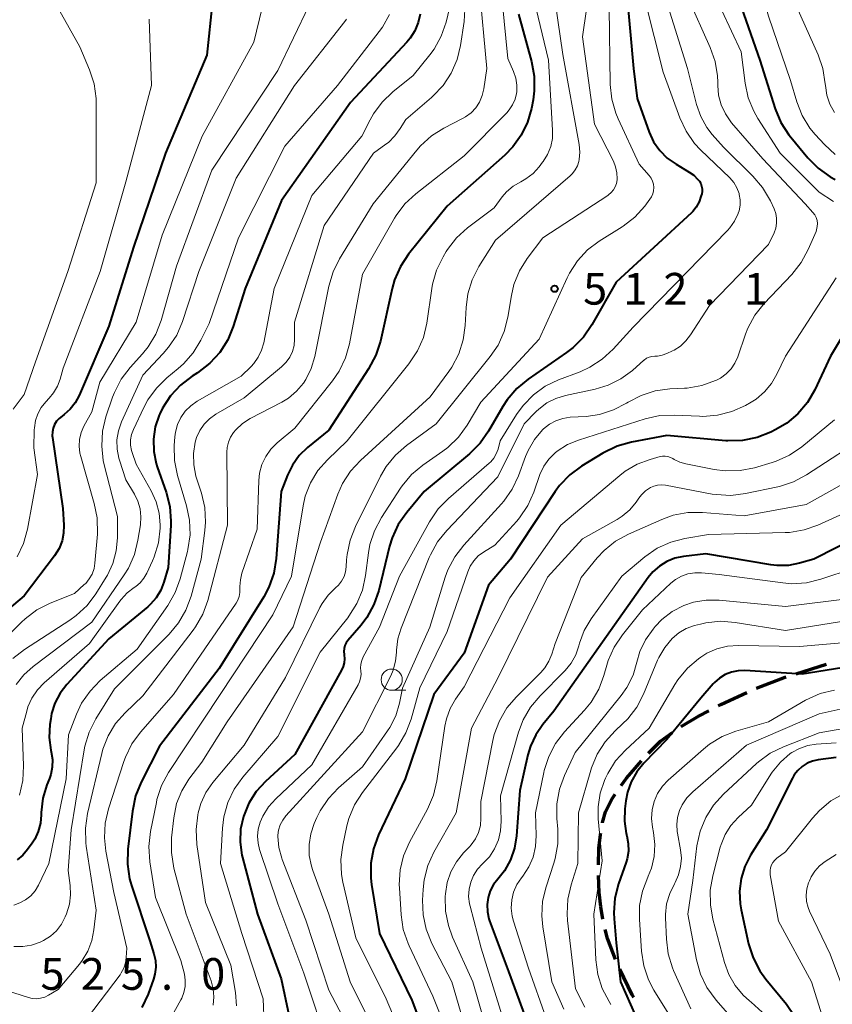
# Model space of a CAD drawing. Units: metres. Extents: x -75650 to -74000, y 22500 to 24000.
# Drawn here: x -74466 to -74369, y 23056 to 23173 of the extents above; entities that cross this region are included whole.
import ezdxf

# ---------------------------------------------------------------- set-up
doc = ezdxf.new("R2010")
doc.units = ezdxf.units.M
for name, color, linetype, lineweight in [('210300_徒歩道', 7, 'Continuous', 70), ('633100_広葉樹林', 7, 'Continuous', 13), ('710100_等高線(計曲線)', 7, 'Continuous', 40), ('710200_等高線(主曲線)', 7, 'Continuous', 13), ('731200_図化機測定による標高点', 7, 'Continuous', 40)]:
    doc.layers.add(name, color=color, linetype=linetype, lineweight=lineweight)
doc.styles.add('Style-WORKING', font='MS Gothic.ttf')

msp = doc.modelspace()

# ---------------------------------------------------------------- linework, layer by layer
at = {"layer": '210300_徒歩道', "linetype": 'Continuous', "lineweight": 70}
for p, q in [((-74373.71, 23095.45), (-74370.14, 23096.59)), ((-74396.57, 23066.41), (-74396.83, 23067.86))]:
    msp.add_line(p, q, dxfattribs=at)
at = {"layer": '210300_徒歩道', "linetype": 'Continuous', "lineweight": 70, "flags": 128}
for points in [[(-74378.41, 23093.74), (-74375.01, 23095.03), (-74374.9, 23095.06)], [(-74382.95, 23091.65), (-74382.62, 23091.82), (-74379.56, 23093.23)], [(-74387.32, 23089.22), (-74385.28, 23090.44), (-74384.06, 23091.07)], [(-74391.17, 23086.05), (-74389.75, 23087.46), (-74388.35, 23088.51)], [(-74394.4, 23082.24), (-74393.79, 23083.11), (-74392.03, 23085.15)], [(-74396.62, 23077.82), (-74396.61, 23077.87), (-74396.25, 23079.12), (-74395.53, 23080.62), (-74395.11, 23081.22)], [(-74397.1, 23072.85), (-74397.04, 23074.81), (-74396.87, 23076.42), (-74396.84, 23076.58)], [(-74396.83, 23067.86), (-74397.01, 23069.57), (-74397.09, 23071.6)], [(-74395.07, 23061.66), (-74396.04, 23064.14), (-74396.32, 23065.18)], [(-74392.92, 23057.15), (-74393.13, 23057.48), (-74394.59, 23060.5)]]:
    msp.add_lwpolyline(points, dxfattribs=at)
at = {"layer": '633100_広葉樹林', "linetype": 'Continuous', "lineweight": 13}
msp.add_line((-74421.55, 23093.49), (-74419.88, 23093.49), dxfattribs=at)
msp.add_circle((-74421.55, 23094.74), 1.25, dxfattribs=at)
at = {"layer": '710100_等高線(計曲線)', "linetype": 'Continuous', "lineweight": 40, "flags": 128}
for points, elevation in [([(-74381, 23176.6), (-74378.01, 23167.99), (-74376.2, 23162.25), (-74375.53, 23160.64), (-74374.59, 23159.17), (-74374.37, 23158.89), (-74372.35, 23156.45), (-74371.13, 23155.21)], 500), ([(-74393.77, 23176.23), (-74392.97, 23167), (-74392.53, 23163.47), (-74391.1, 23159.49), (-74390.58, 23158.35)], 510), ([(-74442.76, 23174.97), (-74443.43, 23168.57), (-74448.32, 23157), (-74452.1, 23145.9), (-74455, 23136.54), (-74458.52, 23128.34), (-74458.98, 23127.49), (-74459.58, 23126.73), (-74460.3, 23126.08), (-74460.53, 23125.92), (-74460.89, 23125.63), (-74461.19, 23125.29), (-74461.42, 23124.9), (-74461.59, 23124.47), (-74461.68, 23124.03), (-74461.69, 23123.57), (-74461.67, 23123.37), (-74460.46, 23115), (-74460.33, 23113), (-74460.35, 23112.06), (-74460.54, 23111.15), (-74460.87, 23110.27), (-74461.41, 23109.4), (-74465, 23104.67), (-74467.55, 23102.51)], 540), ([(-74406.57, 23173.43), (-74405.02, 23167.82), (-74404.71, 23166.11), (-74404.7, 23164.36), (-74404.84, 23163.31), (-74405.03, 23162.3), (-74405.49, 23160.65), (-74406.23, 23159.11), (-74407.23, 23157.73), (-74408.16, 23156.78), (-74415, 23150.73), (-74419.55, 23145.06), (-74420.52, 23143.61), (-74421.22, 23142.02), (-74421.51, 23140.98), (-74422.89, 23134.77), (-74423.42, 23133.11), (-74424.28, 23131.48), (-74429, 23124.26), (-74431.51, 23122.2)], 520), ([(-74418.2, 23173.45), (-74418.42, 23172.44), (-74418.81, 23171.48)], 530), ([(-74418.81, 23171.48), (-74419.35, 23170.61), (-74419.76, 23170.12), (-74426.43, 23163), (-74434.6, 23151.4), (-74438.9, 23141), (-74440.29, 23136.52), (-74440.95, 23134.91), (-74441.88, 23133.44), (-74443.05, 23132.15), (-74444.51, 23131.03), (-74445.13, 23130.64), (-74446.52, 23129.58), (-74447.71, 23128.3), (-74448.65, 23126.84), (-74448.96, 23126.19), (-74449.05, 23126), (-74449.51, 23124.63), (-74449.73, 23123.19), (-74449.69, 23121.74), (-74449.41, 23120.32), (-74449.28, 23119.91), (-74448.23, 23116.91), (-74447.8, 23115.22), (-74447.67, 23113.48), (-74447.68, 23112.98), (-74448, 23108), (-74448.5, 23106.26), (-74448.86, 23105.31), (-74449.39, 23104.43), (-74450.06, 23103.66), (-74450.4, 23103.36), (-74455, 23099.57), (-74459.98, 23094.16), (-74460.77, 23093.13), (-74461.38, 23091.98), (-74461.77, 23090.74), (-74461.88, 23090.12), (-74461.97, 23089.44), (-74462.05, 23087.92), (-74461.86, 23086.41), (-74461.81, 23086.19), (-74461.67, 23085.3), (-74461.69, 23084.39), (-74461.87, 23083.51), (-74462.03, 23083.05), (-74462.32, 23082.32), (-74462.8, 23080.72), (-74463, 23079.05), (-74463, 23078.76), (-74463.09, 23077.76), (-74463.35, 23076.79), (-74463.77, 23075.87), (-74464.07, 23075.41), (-74464.61, 23074.65), (-74465.18, 23073.98), (-74465.86, 23073.42)], 530), ([(-74390.58, 23158.35), (-74389.86, 23157.31), (-74388.98, 23156.42), (-74387.93, 23155.68), (-74386.36, 23154.77), (-74385.83, 23154.4), (-74385.37, 23153.94), (-74385.17, 23153.68), (-74385.01, 23153.4), (-74384.9, 23153.11), (-74384.85, 23152.79), (-74384.85, 23152.48), (-74384.89, 23152.2), (-74384.98, 23151.87), (-74385.2, 23151.23), (-74385.53, 23150.63), (-74385.96, 23150.1), (-74386.11, 23149.95), (-74395, 23141.73), (-74397.87, 23136.69), (-74398.86, 23135.26), (-74400.09, 23134.02), (-74400.88, 23133.41), (-74405.42, 23130.27), (-74406.77, 23129.16), (-74407.9, 23127.84), (-74408.4, 23127.06), (-74410.11, 23124.11), (-74411.11, 23122.69), (-74412.37, 23121.44), (-74417.71, 23117), (-74419.78, 23114.52), (-74420.77, 23113.09), (-74421.5, 23111.51), (-74421.8, 23110.51), (-74423.09, 23105.29), (-74423.65, 23103.64), (-74424.49, 23102.11), (-74425.18, 23101.2), (-74426.73, 23099.38), (-74426.93, 23099.09), (-74427.09, 23098.77), (-74427.18, 23098.43), (-74427.21, 23098.07), (-74427.19, 23097.72), (-74427.18, 23097.68), (-74427.13, 23097.21), (-74427.17, 23096.74), (-74427.29, 23096.28), (-74427.47, 23095.87), (-74433, 23085.88), (-74436.47, 23082.71), (-74437.57, 23081.51), (-74438.44, 23080.14), (-74439.09, 23078.58), (-74439.42, 23077.07), (-74439.47, 23075.52), (-74439.26, 23073.99), (-74439.2, 23073.71), (-74437.44, 23067), (-74434.63, 23059.37), (-74433.71, 23055.12)], 510), ([(-74371.13, 23155.21), (-74369.71, 23154.2), (-74369.1, 23153.87)], 500), ([(-74364.67, 23141.33), (-74369.67, 23133), (-74371.53, 23129.02), (-74372.39, 23127.52), (-74373.51, 23126.19), (-74374.84, 23125.07), (-74376.12, 23124.31), (-74376.73, 23124.01), (-74378.35, 23123.37), (-74380.06, 23123.03), (-74381.8, 23122.98), (-74382.05, 23123), (-74389, 23123.61), (-74393.19, 23122.83), (-74394.87, 23122.36), (-74396.57, 23121.54), (-74399.1, 23119.99), (-74400.5, 23118.96), (-74401.71, 23117.7), (-74402.23, 23116.98), (-74407.52, 23109), (-74410.1, 23105.9), (-74413, 23097.89), (-74416.58, 23093), (-74419.97, 23083), (-74423.1, 23076.38), (-74423.71, 23074.74), (-74424.02, 23073.03), (-74424.03, 23071.28), (-74423.93, 23070.51), (-74423, 23064.72), (-74419.17, 23056.83), (-74417.08, 23051.3)], 500), ([(-74431.51, 23122.2), (-74432.49, 23121.24), (-74433.29, 23120.12), (-74433.87, 23118.94), (-74434.62, 23117), (-74435.21, 23109.06), (-74435.49, 23107.34), (-74436.07, 23105.69), (-74436.69, 23104.52), (-74441.95, 23096.05), (-74449, 23086.89), (-74451.19, 23082.61), (-74451.84, 23080.99), (-74452.22, 23079.21), (-74452.75, 23074.68), (-74452.8, 23072.93), (-74452.54, 23071.21), (-74452.31, 23070.4), (-74450.16, 23063.84), (-74449.67, 23062.33), (-74449.49, 23061.54), (-74449.45, 23060.73), (-74449.55, 23059.92), (-74449.73, 23059.32), (-74450.36, 23057.56), (-74451.1, 23055.98)], 520), ([(-74361, 23114.39), (-74371.63, 23109), (-74373.31, 23108.52), (-74374.64, 23108.26), (-74375.99, 23108.24), (-74376.73, 23108.32), (-74384.39, 23109.61), (-74387.04, 23109.3), (-74388.05, 23109.1), (-74389.02, 23108.72), (-74389.9, 23108.17), (-74390.68, 23107.49), (-74391.22, 23106.83), (-74396.16, 23099.84), (-74402.36, 23091), (-74403.68, 23089.43), (-74404.52, 23088.22), (-74405.14, 23086.89), (-74405.44, 23085.85), (-74406.38, 23081.62), (-74406.78, 23076.27), (-74407.02, 23074.82), (-74407.5, 23073.43), (-74408.22, 23072.14), (-74409, 23071.17), (-74409.51, 23070.51), (-74409.9, 23069.76), (-74410.15, 23068.97), (-74410.27, 23068.14), (-74410.23, 23067.3), (-74410.06, 23066.48), (-74409.97, 23066.24), (-74407.75, 23060.25), (-74405.04, 23052.96)], 490), ([(-74365.35, 23096.62), (-74373, 23095.4), (-74379.8, 23095.82), (-74380.59, 23095.8), (-74381.37, 23095.64), (-74382.11, 23095.34), (-74382.79, 23094.93), (-74383.39, 23094.4), (-74383.52, 23094.25), (-74385, 23092.55), (-74389, 23087.65), (-74391.74, 23084.86), (-74392.58, 23083.83)], 480), ([(-74369, 23085.53), (-74371.1, 23085.26), (-74371.78, 23085.12), (-74372.42, 23084.86), (-74373, 23084.49), (-74373.52, 23084.02), (-74373.94, 23083.48), (-74374.15, 23083.11), (-74377.23, 23077), (-74379.11, 23074), (-74379.8, 23072.66), (-74380.24, 23071.23), (-74380.43, 23069.74), (-74380.36, 23068.24), (-74380.23, 23067.54), (-74379.34, 23063.52), (-74378.81, 23061.86), (-74378.01, 23060.31), (-74377.29, 23059.33), (-74374.85, 23056.36), (-74373.86, 23054.93)], 470), ([(-74392.58, 23083.83), (-74393.23, 23082.68), (-74393.67, 23081.44), (-74393.86, 23080.42), (-74393.98, 23079.45), (-74394.02, 23078), (-74393.81, 23076.56), (-74393.73, 23076.27), (-74393.57, 23075.37), (-74393.56, 23074.46), (-74393.71, 23073.56), (-74393.83, 23073.16), (-74394.73, 23070.59), (-74395.15, 23068.9), (-74395.28, 23067.16), (-74395.24, 23066.45), (-74395, 23063.63), (-74394.5, 23059), (-74392.74, 23055), (-74386.13, 23047.87), (-74382.01, 23041), (-74377.75, 23036.25), (-74371, 23031.5), (-74369.02, 23029.72)], 480)]:
    msp.add_lwpolyline(points, dxfattribs=dict(at, elevation=elevation))
at = {"layer": '710200_等高線(主曲線)', "linetype": 'Continuous', "lineweight": 13, "flags": 128}
for points, elevation in [([(-74374.67, 23198.42), (-74374.34, 23195), (-74375.79, 23188.21), (-74376.01, 23183.72), (-74375.94, 23181.98), (-74375.54, 23180.16), (-74373.67, 23174.33), (-74371.13, 23168.64), (-74370.56, 23167), (-74370.28, 23165.2), (-74370.27, 23165), (-74370.1, 23163.87), (-74369.73, 23162.79), (-74369.19, 23161.79)], 496), ([(-74379, 23180.29), (-74377, 23173.2), (-74374.41, 23165.59), (-74373.65, 23163.07), (-74373.01, 23161.45), (-74372.09, 23159.97), (-74371.47, 23159.22), (-74370.38, 23158.02), (-74369.1, 23156.84)], 498), ([(-74402.8, 23179), (-74401.33, 23168.67)], 516), ([(-74436.2, 23177), (-74437.86, 23170.14), (-74443.97, 23159), (-74448.71, 23147.29), (-74451.79, 23137), (-74456.08, 23129.92), (-74457, 23126.41), (-74457.94, 23124.71), (-74458.27, 23123.96), (-74458.47, 23123.16), (-74458.52, 23122.35), (-74458.43, 23121.54), (-74458.33, 23121.13), (-74456.72, 23115.58), (-74456.38, 23113.87), (-74456.35, 23111.95), (-74456.64, 23108.53), (-74456.75, 23107.87), (-74456.98, 23107.23), (-74457.31, 23106.65), (-74457.74, 23106.13), (-74457.91, 23105.98), (-74459.05, 23104.95), (-74461.96, 23103.77), (-74463.51, 23102.98), (-74464.9, 23101.93), (-74465.32, 23101.53), (-74467.82, 23099)], 538), ([(-74462.57, 23177), (-74458.42, 23169.58), (-74457.28, 23166.85), (-74456.75, 23165.19), (-74456.52, 23163.46), (-74456.51, 23163), (-74456.52, 23153.48), (-74459.84, 23143), (-74463.68, 23132.32), (-74465, 23128.46), (-74466.32, 23126.73)], 544), ([(-74411.19, 23176.81), (-74410.31, 23167), (-74410.65, 23164.6), (-74410.84, 23163.8), (-74411.16, 23163.05), (-74411.61, 23162.37), (-74412.17, 23161.77), (-74412.83, 23161.28), (-74413.16, 23161.09), (-74415.37, 23159.96), (-74416.85, 23159.04)], 524), ([(-74386.55, 23175.45), (-74383.88, 23169.5), (-74383.3, 23167.85), (-74383.03, 23166.13), (-74383, 23165.4)], 504), ([(-74383.66, 23176.34), (-74380.22, 23169), (-74379.75, 23165.27), (-74379.39, 23163.56), (-74378.73, 23161.95), (-74378.24, 23161.08), (-74375.61, 23157), (-74371, 23152.38), (-74369.3, 23151.3)], 502), ([(-74431.32, 23174.49), (-74435, 23166.79), (-74442.82, 23155), (-74447, 23143.63), (-74448.83, 23137.23), (-74449.46, 23135.6), (-74450.36, 23134.11), (-74451.03, 23133.28), (-74452.49, 23131.65), (-74453.55, 23130.26), (-74454.34, 23128.71), (-74454.55, 23128.14), (-74455.34, 23125.81), (-74455.74, 23124.11), (-74455.85, 23122.37), (-74455.66, 23120.64), (-74455.54, 23120.13), (-74453.97, 23114.03), (-74453.98, 23111.51), (-74454.12, 23109.98), (-74454.52, 23108.49), (-74455.18, 23107.09), (-74455.31, 23106.87), (-74456.54, 23104.9), (-74457.58, 23103.51), (-74458.85, 23102.31), (-74459.6, 23101.79), (-74464.98, 23098.3), (-74466.36, 23097.23)], 536), ([(-74404.75, 23175.25), (-74403, 23167.98), (-74402.52, 23159.73), (-74402.55, 23158.74), (-74402.74, 23157.78), (-74403.11, 23156.86), (-74403.63, 23156.02), (-74403.7, 23155.93), (-74404.12, 23155.39), (-74404.84, 23154.61), (-74405.69, 23153.96), (-74406.3, 23153.62), (-74407.19, 23153.1), (-74407.98, 23152.42), (-74408.47, 23151.85), (-74409.45, 23150.55), (-74412.59, 23148.16), (-74413.88, 23146.98), (-74414.95, 23145.61), (-74415.1, 23145.37), (-74415.48, 23144.73), (-74416.25, 23143.17), (-74416.73, 23141.49), (-74416.81, 23141), (-74417.41, 23136.9), (-74417.81, 23135.21), (-74418.49, 23133.61), (-74419.51, 23132.07), (-74426.8, 23123), (-74429.15, 23120.75), (-74430.27, 23119.47), (-74431.15, 23118.02), (-74431.77, 23116.43), (-74432.03, 23115.3), (-74433.4, 23107), (-74435.6, 23102.4), (-74441.84, 23093), (-74447.93, 23083.76), (-74448.76, 23082.23), (-74449.31, 23080.58), (-74449.38, 23080.23), (-74450.08, 23076.77), (-74450.27, 23075.03), (-74450.15, 23073.22), (-74449.48, 23069), (-74446.47, 23061.53), (-74446.07, 23059.93), (-74445.96, 23059.2), (-74445.97, 23058.47), (-74446.12, 23057.74), (-74446.38, 23057.06), (-74446.48, 23056.88), (-74449.72, 23051)], 518), ([(-74414.72, 23174.14), (-74415.13, 23172.49), (-74415.69, 23170.84), (-74416.53, 23169.31), (-74417.04, 23168.62), (-74419, 23166.18), (-74421.42, 23164.24), (-74422.68, 23163.04), (-74423.7, 23161.64), (-74424.09, 23160.94), (-74425.07, 23159), (-74431, 23152.01), (-74435.47, 23141), (-74436.69, 23134.57), (-74436.94, 23133.69), (-74437.34, 23132.86), (-74437.87, 23132.12), (-74438.18, 23131.79), (-74439.36, 23130.64), (-74444.55, 23127.67), (-74445.3, 23127.14), (-74445.96, 23126.49), (-74446.48, 23125.74), (-74446.88, 23124.91), (-74447.12, 23124.02), (-74447.19, 23123.44), (-74447.26, 23122.42), (-74447.22, 23120.67), (-74446.87, 23118.9), (-74445.8, 23115.31), (-74445.45, 23113.61)], 528), ([(-74391.56, 23175), (-74389.43, 23166.57), (-74387.48, 23161.17), (-74386.74, 23159.59), (-74385.74, 23158.16), (-74385.03, 23157.4), (-74381.58, 23154.07), (-74381.11, 23153.52), (-74380.74, 23152.91), (-74380.48, 23152.24), (-74380.45, 23152.13), (-74380.35, 23151.49), (-74380.35, 23150.84), (-74380.47, 23150.2), (-74380.57, 23149.91), (-74380.58, 23149.87), (-74381, 23148.97), (-74381.58, 23148.17), (-74381.84, 23147.87), (-74393, 23136.44), (-74395.38, 23133.81), (-74396.65, 23132.63), (-74398.12, 23131.68), (-74399.26, 23131.16), (-74401.82, 23130.2), (-74403.39, 23129.45), (-74404.8, 23128.43), (-74406.02, 23127.18), (-74406.79, 23126.11), (-74408.71, 23123), (-74408.98, 23122), (-74409.18, 23121.45), (-74409.47, 23120.95), (-74409.84, 23120.5), (-74410.03, 23120.33), (-74414.85, 23116.18), (-74416.07, 23114.93), (-74417.1, 23113.41), (-74420.62, 23107), (-74423, 23100.94), (-74424.91, 23097.45), (-74425.09, 23097.02), (-74425.2, 23096.57), (-74425.23, 23096.1), (-74425.21, 23095.79), (-74425.18, 23095.35), (-74425.24, 23094.9), (-74425.37, 23094.48), (-74425.52, 23094.15), (-74431, 23084.67), (-74435.25, 23080.67), (-74436.11, 23079.71), (-74436.79, 23078.61)], 508), ([(-74408.48, 23175), (-74407.8, 23168.2), (-74407.13, 23166.64), (-74406.87, 23165.87), (-74406.75, 23165.06), (-74406.77, 23164.25), (-74406.8, 23164.07), (-74406.97, 23163.37), (-74407.26, 23162.71), (-74407.66, 23162.11), (-74407.95, 23161.78), (-74413, 23156.67), (-74418.71, 23152.21), (-74419.98, 23151.02), (-74421.03, 23149.62), (-74421.22, 23149.3), (-74425, 23142.71), (-74426.54, 23134.47), (-74427.01, 23132.79), (-74427.76, 23131.22), (-74428.55, 23130.07), (-74433, 23124.5), (-74435.09, 23122.75)], 522), ([(-74395.83, 23174.17), (-74395.7, 23165.13), (-74395.53, 23163.39), (-74395.05, 23161.72), (-74394.78, 23161.07), (-74392.3, 23155.7), (-74391.11, 23154.35), (-74390.88, 23154.04), (-74390.71, 23153.7), (-74390.6, 23153.33), (-74390.56, 23152.94), (-74390.59, 23152.56), (-74390.68, 23152.18), (-74390.83, 23151.83), (-74391.01, 23151.56), (-74391.62, 23150.74)], 512), ([(-74389.05, 23174.95), (-74386.56, 23167), (-74385.49, 23162.74), (-74385.01, 23161.34), (-74384.3, 23160.05), (-74383.66, 23159.22), (-74382.31, 23157.69), (-74378.83, 23154.27), (-74377.69, 23152.95), (-74376.76, 23151.35), (-74376.33, 23150.42), (-74376.13, 23149.87), (-74376.03, 23149.3), (-74376.03, 23148.72), (-74376.13, 23148.15), (-74376.33, 23147.59), (-74377, 23146.18)], 506), ([(-74398.52, 23174.01), (-74399, 23170.76), (-74397.58, 23160.42), (-74395.34, 23156.05), (-74395.07, 23155.39), (-74394.92, 23154.69), (-74394.89, 23153.97), (-74394.9, 23153.83), (-74394.97, 23153.41), (-74395.11, 23153.02), (-74395.32, 23152.65), (-74395.59, 23152.33), (-74395.92, 23152.06), (-74395.99, 23152.01), (-74403.68, 23147), (-74405.52, 23144.56), (-74406.44, 23143.08), (-74407.09, 23141.47), (-74407.4, 23140.16), (-74407.82, 23137.59), (-74408.26, 23135.9), (-74408.97, 23134.31), (-74409.89, 23132.95), (-74416.28, 23125), (-74419.81, 23122.44), (-74421.12, 23121.3), (-74422.22, 23119.94), (-74422.88, 23118.8), (-74425.84, 23112.87), (-74426.48, 23111.24), (-74426.83, 23109.53), (-74426.88, 23108.92), (-74426.92, 23108.1), (-74427, 23107.5), (-74427.19, 23106.93), (-74427.47, 23106.4), (-74427.84, 23105.92), (-74428.19, 23105.6), (-74429.07, 23104.74), (-74429.79, 23103.73), (-74430.05, 23103.26), (-74434.13, 23095), (-74439, 23087), (-74442.7, 23082.57), (-74443.52, 23081.4), (-74444.12, 23080.11), (-74444.43, 23079), (-74444.49, 23078.74), (-74444.69, 23077.01), (-74444.59, 23075.24), (-74443.59, 23068.41), (-74440.57, 23061), (-74440.04, 23057.75), (-74439.92, 23056.16)], 514), ([(-74412.9, 23174), (-74413, 23172.55), (-74413.42, 23169.75), (-74413.82, 23168.06), (-74414.51, 23166.46), (-74415.47, 23165), (-74416.67, 23163.74), (-74416.83, 23163.6), (-74419.88, 23161), (-74420.54, 23159.91), (-74421.17, 23159.03), (-74421.94, 23158.28), (-74422.23, 23158.06), (-74423.7, 23157), (-74429.54, 23148.46), (-74433.04, 23137), (-74433.04, 23135), (-74433.1, 23134.26), (-74433.29, 23133.55), (-74433.6, 23132.88), (-74434.02, 23132.27), (-74434.57, 23131.72), (-74439, 23128.06), (-74442.35, 23126.12), (-74443.09, 23125.59), (-74443.73, 23124.95), (-74444.25, 23124.21)], 526), ([(-74421.81, 23173.39), (-74422.64, 23171.89), (-74423.02, 23171.37)], 532), ([(-74426.9, 23172.84), (-74427.1, 23172.58), (-74433.06, 23165), (-74439.96, 23154.04), (-74444.35, 23143), (-74446.29, 23137.09), (-74446.98, 23135.49), (-74447.93, 23134.04), (-74448.56, 23133.31), (-74451, 23130.76), (-74453.5, 23125.22), (-74453.86, 23124.18), (-74454.04, 23123.09), (-74454.02, 23121.99), (-74453.82, 23120.92), (-74453.75, 23120.69), (-74453, 23118.38), (-74451.98, 23116.69), (-74451.57, 23115.84), (-74451.31, 23114.93), (-74451.21, 23114), (-74451.27, 23113.05), (-74451.56, 23111.22), (-74451.98, 23109.53), (-74452.69, 23107.94), (-74453.18, 23107.14), (-74457, 23101.54), (-74463.97, 23096.31), (-74465.06, 23095.33), (-74465.97, 23094.18)], 534), ([(-74450.22, 23172.86), (-74449.95, 23165), (-74453, 23153.61), (-74456.04, 23143), (-74460.41, 23131.59), (-74460.77, 23130.29), (-74461.09, 23129.43), (-74461.55, 23128.64), (-74462.05, 23128.03), (-74462.46, 23127.6), (-74462.99, 23126.93), (-74463.41, 23126.18), (-74463.68, 23125.37), (-74463.81, 23124.52), (-74463.82, 23124.27), (-74463.86, 23122.14), (-74463.42, 23119), (-74464.63, 23112.53), (-74465.09, 23110.85), (-74465.85, 23109.27)], 542), ([(-74423.02, 23171.37), (-74427.97, 23165), (-74434.19, 23157.81), (-74439.66, 23147), (-74443.15, 23136.85), (-74444.13, 23134.87), (-74445.03, 23133.38), (-74446.18, 23132.07), (-74446.79, 23131.53), (-74448.13, 23130.44), (-74449.38, 23129.23), (-74450.41, 23127.82), (-74450.88, 23126.93), (-74452.1, 23124.33), (-74452.32, 23123.73), (-74452.44, 23123.1), (-74452.44, 23122.46), (-74452.33, 23121.83), (-74452.26, 23121.6), (-74451.79, 23120.21), (-74450, 23117.06), (-74449.41, 23115.79), (-74449.05, 23114.44), (-74448.94, 23113.05), (-74448.94, 23112.88), (-74448.95, 23112.67), (-74449.14, 23110.94), (-74449.64, 23109.27), (-74449.84, 23108.78), (-74450.51, 23107.32), (-74450.85, 23106.73), (-74451.28, 23106.2), (-74451.8, 23105.76), (-74452, 23105.63), (-74452.83, 23105), (-74453.54, 23104.24), (-74453.69, 23104.04), (-74457.29, 23099), (-74462.65, 23094.35), (-74463.45, 23093.52), (-74464.1, 23092.57), (-74464.57, 23091.51), (-74464.72, 23091), (-74465.24, 23089), (-74465.08, 23084.54), (-74465.17, 23082.8), (-74465.56, 23081.1)], 532), ([(-74401.33, 23168.67), (-74399.4, 23158.01), (-74399.31, 23157.12), (-74399.39, 23156.24), (-74399.43, 23156), (-74399.59, 23155.49), (-74399.84, 23155.01), (-74400.17, 23154.59), (-74400.43, 23154.33), (-74409.28, 23146.72), (-74411.24, 23143.59), (-74412.03, 23142.04), (-74412.54, 23140.37), (-74412.75, 23138.76), (-74412.86, 23136.64), (-74413.09, 23134.92), (-74413.62, 23133.26), (-74414.43, 23131.71), (-74414.79, 23131.2), (-74417, 23128.19), (-74425.26, 23120.67), (-74426.44, 23119.39), (-74427.38, 23117.92), (-74427.93, 23116.67), (-74429.97, 23111), (-74433.22, 23101), (-74441, 23089.75), (-74444.02, 23085), (-74445.55, 23082.97), (-74446.39, 23081.6), (-74446.99, 23080.11), (-74447.33, 23078.4), (-74447.58, 23076.05), (-74447.61, 23074.3), (-74447.31, 23072.46), (-74445.87, 23067), (-74442.92, 23059.11), (-74442.67, 23058.18), (-74442.57, 23057.23), (-74442.65, 23056.27)], 516), ([(-74383, 23165.4), (-74383, 23165.02), (-74382.9, 23163.85), (-74382.59, 23162.71), (-74382.09, 23161.64), (-74381.35, 23160.59), (-74377.66, 23156.34), (-74372.67, 23151), (-74371.76, 23150), (-74371.53, 23149.71), (-74371.36, 23149.39), (-74371.25, 23149.04), (-74371.21, 23148.67), (-74371.22, 23148.31), (-74371.3, 23147.95), (-74371.37, 23147.75), (-74372.29, 23145.61), (-74373.12, 23144.07), (-74374.23, 23142.66), (-74377.51, 23139.21), (-74378.59, 23137.84), (-74379.42, 23136.31), (-74379.71, 23135.58), (-74380.62, 23132.93), (-74380.96, 23132.17), (-74381.42, 23131.49), (-74381.99, 23130.89), (-74382.67, 23130.4), (-74383.14, 23130.15), (-74383.25, 23130.1), (-74384.89, 23129.52), (-74386.61, 23129.23), (-74386.92, 23129.21), (-74388.67, 23129.13), (-74390.4, 23128.89), (-74392.06, 23128.36), (-74393.58, 23127.56), (-74393.77, 23127.44), (-74395.31, 23126.63), (-74396.97, 23126.11), (-74398.56, 23125.88), (-74400.43, 23125.77), (-74401.3, 23125.64), (-74402.13, 23125.36), (-74402.91, 23124.94), (-74403.6, 23124.4), (-74403.7, 23124.3), (-74404.68, 23123.14), (-74405.43, 23121.83), (-74405.72, 23121.14), (-74406.55, 23118.85), (-74407.29, 23117.28), (-74408.3, 23115.85), (-74408.56, 23115.54), (-74413.04, 23110.65), (-74414.1, 23109.26), (-74414.9, 23107.72), (-74415.21, 23106.87), (-74417.04, 23100.96), (-74420.27, 23093.73), (-74420.63, 23091.95), (-74421.07, 23090.48), (-74421.77, 23089.1), (-74422.04, 23088.68), (-74425, 23084.44)], 504), ([(-74416.85, 23159.04), (-74418.14, 23157.87), (-74418.58, 23157.36), (-74423.74, 23151), (-74427.71, 23144.52), (-74428.49, 23142.96), (-74428.99, 23141.26), (-74430.66, 23132.95), (-74431.07, 23131.55), (-74431.71, 23130.25), (-74432, 23129.81), (-74432.8, 23128.85), (-74433.76, 23128.04), (-74434.54, 23127.57), (-74438.27, 23125.61), (-74439.18, 23125.03), (-74439.97, 23124.3), (-74440.25, 23123.97), (-74440.6, 23123.43), (-74440.86, 23122.83), (-74441.01, 23122.2), (-74441.05, 23121.63), (-74440.96, 23113), (-74443.3, 23104.12), (-74443.89, 23102.48), (-74444.76, 23100.97), (-74445.04, 23100.59), (-74451, 23092.82), (-74453.08, 23090.82), (-74454.21, 23089.54), (-74455.09, 23088.09), (-74455.71, 23086.51), (-74455.84, 23086.02), (-74457.53, 23078.9), (-74457.78, 23077.17), (-74457.73, 23075.43), (-74457.69, 23075.07), (-74456.52, 23067.48), (-74456.76, 23065.17), (-74457.01, 23063.88), (-74457.48, 23062.65), (-74458.16, 23061.52), (-74458.49, 23061.09), (-74461, 23058.1), (-74462.13, 23057.43), (-74462.58, 23057.2), (-74463.07, 23057.06), (-74463.57, 23057.01), (-74464.07, 23057.05), (-74464.51, 23057.15), (-74469, 23058.59)], 524), ([(-74391.62, 23150.74), (-74392.79, 23149.45), (-74394.16, 23148.37), (-74394.31, 23148.28), (-74397, 23146.6), (-74398.39, 23145.55), (-74399.58, 23144.27), (-74400.53, 23142.81), (-74400.8, 23142.26), (-74404.1, 23135), (-74411, 23127.57), (-74412.64, 23124.83), (-74413.66, 23123.42), (-74414.91, 23122.21), (-74415.49, 23121.78), (-74417.86, 23120.12), (-74419.2, 23119), (-74420.32, 23117.66), (-74420.52, 23117.37), (-74422.77, 23113.9), (-74423.59, 23112.36), (-74424.12, 23110.71), (-74424.3, 23109.73), (-74424.64, 23107.04), (-74425.01, 23105.34), (-74425.68, 23103.73), (-74426.61, 23102.25), (-74426.75, 23102.07), (-74430.02, 23097.98), (-74435, 23088.01), (-74439.15, 23083.2), (-74440.17, 23081.79), (-74440.93, 23080.22), (-74441.4, 23078.54), (-74441.57, 23077.18), (-74441.78, 23073), (-74439.27, 23064.73), (-74436.74, 23057), (-74436.62, 23054)], 512), ([(-74377, 23146.18), (-74383.96, 23139), (-74386.2, 23135.5), (-74386.75, 23134.8), (-74387.41, 23134.19), (-74388.16, 23133.72), (-74388.34, 23133.63), (-74389, 23133.32), (-74389.55, 23133.12), (-74390.13, 23133.01), (-74390.42, 23133), (-74390.77, 23132.97), (-74391.1, 23132.88), (-74391.41, 23132.74), (-74391.69, 23132.54), (-74391.73, 23132.51), (-74393.08, 23131.31), (-74394.44, 23130.3), (-74395.96, 23129.55), (-74397.5, 23129.09), (-74400.98, 23128.35), (-74402.13, 23128), (-74403.21, 23127.46), (-74404.17, 23126.73), (-74404.45, 23126.46), (-74405.9, 23125), (-74409, 23118.72), (-74415.05, 23112.4), (-74416.14, 23111.04), (-74416.98, 23109.52), (-74417.11, 23109.2), (-74420.45, 23100.84), (-74420.84, 23099.56), (-74421, 23098.23), (-74421, 23097.99), (-74421.09, 23096.92), (-74421.37, 23095.87), (-74421.66, 23095.21), (-74425, 23088.57), (-74434.06, 23078.63), (-74434.44, 23078.13), (-74434.73, 23077.57), (-74434.92, 23076.96), (-74435, 23076.34), (-74435, 23076.19), (-74434.89, 23074.9), (-74434.55, 23073.65), (-74434.49, 23073.49), (-74431.69, 23066.31), (-74429, 23058.01), (-74426.12, 23052.56)], 506), ([(-74369, 23142.26), (-74375, 23133), (-74376, 23130.86), (-74376.65, 23129.75)], 502), ([(-74376.65, 23129.75), (-74377.48, 23128.76), (-74378.46, 23127.93), (-74379.05, 23127.56), (-74379.73, 23127.18), (-74381.32, 23126.45), (-74383.01, 23126.02), (-74384.74, 23125.88), (-74385.14, 23125.89), (-74388.1, 23126.03), (-74389.84, 23125.96), (-74391.59, 23125.57), (-74399.46, 23123.08), (-74400.77, 23122.54), (-74401.98, 23121.77), (-74402.24, 23121.56), (-74402.97, 23120.83), (-74403.56, 23119.99), (-74404.02, 23118.99), (-74404.75, 23116.9), (-74405.47, 23115.32), (-74406.45, 23113.88), (-74406.77, 23113.5), (-74409.36, 23110.64), (-74410.7, 23109.82), (-74411.31, 23109.37), (-74411.84, 23108.81), (-74412.26, 23108.18), (-74412.56, 23107.51), (-74415, 23100.44), (-74418.22, 23093.78), (-74419.25, 23090.09), (-74419.87, 23088.46), (-74420.75, 23086.96), (-74420.95, 23086.7), (-74425.01, 23081.4), (-74425.95, 23079.93), (-74426.61, 23078.32), (-74426.84, 23077.46), (-74427.34, 23075.19), (-74427.56, 23073.46), (-74427.48, 23071.72), (-74427.32, 23070.81), (-74425.8, 23064.2), (-74422.21, 23057), (-74420.27, 23052.41)], 502), ([(-74369.17, 23125.46), (-74373.05, 23122.28), (-74374.49, 23121.3), (-74376.08, 23120.58), (-74376.56, 23120.43), (-74378.66, 23119.81), (-74380.36, 23119.47), (-74382.11, 23119.43), (-74383.4, 23119.59), (-74386.76, 23120.25), (-74387.48, 23120.46), (-74388.15, 23120.79), (-74388.29, 23120.88), (-74388.58, 23121.03), (-74388.89, 23121.13), (-74389.21, 23121.18), (-74389.53, 23121.17), (-74389.81, 23121.12), (-74391, 23120.79), (-74392.54, 23120.22), (-74393.96, 23119.38), (-74394.58, 23118.9), (-74401.57, 23113), (-74407.6, 23104.4), (-74413, 23093.89), (-74414, 23092.44), (-74414.65, 23091.32), (-74415.09, 23090.1), (-74415.26, 23089.26), (-74416.2, 23082.77), (-74416.6, 23081.08), (-74417.32, 23079.43), (-74419.44, 23075.53), (-74420.14, 23073.93), (-74420.55, 23072.24), (-74420.65, 23070.5)], 498), ([(-74444.25, 23124.21), (-74444.63, 23123.38), (-74444.79, 23122.84), (-74445, 23121.49), (-74444.97, 23120.13), (-74444.7, 23118.79), (-74444.63, 23118.57), (-74444.05, 23116.8), (-74443.66, 23115.1), (-74443.57, 23113.36), (-74443.65, 23112.4), (-74444.09, 23109), (-74445.28, 23104.6), (-74445.88, 23102.97), (-74446.75, 23101.46), (-74447.86, 23100.14), (-74454.34, 23093.66), (-74456.54, 23090.1), (-74457.33, 23088.55), (-74457.83, 23086.88), (-74457.91, 23086.44), (-74459.44, 23077), (-74459.83, 23072.17), (-74459.58, 23070.42), (-74459.52, 23069.3), (-74459.65, 23068.19), (-74460.01, 23067.04), (-74460.16, 23066.68), (-74460.61, 23065.82), (-74461.21, 23065.06), (-74461.92, 23064.41), (-74462.74, 23063.9), (-74462.96, 23063.79), (-74463.14, 23063.71), (-74464.14, 23063.35), (-74465.19, 23063.17), (-74466.25, 23063.17)], 526), ([(-74364.97, 23123.86), (-74372.49, 23118.96)], 496), ([(-74435.09, 23122.75), (-74435.84, 23122), (-74436.45, 23121.14), (-74436.9, 23120.18), (-74437.18, 23119.16), (-74437.27, 23118.28), (-74437.45, 23112.55), (-74439.26, 23107.32), (-74439.45, 23106.55), (-74439.51, 23105.77), (-74439.5, 23105.5), (-74439.5, 23105.04), (-74439.59, 23104.58), (-74439.75, 23104.15), (-74439.96, 23103.8), (-74447.37, 23093), (-74451.26, 23088.54), (-74452.28, 23087.14), (-74453.05, 23085.57), (-74453.24, 23085.05), (-74455.05, 23079.45), (-74455.44, 23077.76), (-74455.53, 23076.02), (-74455.35, 23074.47), (-74454.41, 23069.59), (-74452.88, 23063), (-74452.94, 23061.88), (-74453.03, 23061.24), (-74453.23, 23060.63), (-74453.53, 23060.06), (-74453.68, 23059.85), (-74458.38, 23053.62)], 522), ([(-74362.8, 23120.89), (-74372.54, 23115.46), (-74379.87, 23114.13), (-74384.8, 23114.51), (-74386.54, 23114.5), (-74388.25, 23114.18), (-74389.59, 23113.7), (-74393.55, 23111.96), (-74395.08, 23111.12), (-74396.44, 23110.03), (-74397.26, 23109.16), (-74399.16, 23106.84), (-74402.22, 23099), (-74402.61, 23097.75), (-74402.96, 23096.91), (-74403.45, 23096.13), (-74403.93, 23095.59), (-74406.81, 23092.73), (-74407.94, 23091.4), (-74408.82, 23089.89), (-74409.42, 23088.26), (-74409.59, 23087.54), (-74411, 23080.32), (-74411, 23078.35), (-74411.07, 23077.51), (-74411.29, 23076.68), (-74411.65, 23075.91), (-74412.14, 23075.22), (-74412.36, 23074.97), (-74413.05, 23074.26), (-74413.9, 23073.21), (-74414.55, 23072.02), (-74414.99, 23070.74), (-74415.2, 23069.42), (-74415.22, 23069.12), (-74415.19, 23067.38)], 494), ([(-74372.49, 23118.96), (-74374.03, 23118.14)], 496), ([(-74391.52, 23117.07), (-74392.02, 23116.6)], 496), ([(-74390.94, 23117.45), (-74391.52, 23117.07)], 496), ([(-74390.56, 23117.62), (-74390.94, 23117.45)], 496), ([(-74390.1, 23117.74), (-74390.56, 23117.62)], 496), ([(-74389.63, 23117.77), (-74390.1, 23117.74)], 496), ([(-74389.16, 23117.73), (-74389.63, 23117.77)], 496), ([(-74383.64, 23116.69), (-74389.16, 23117.73)], 496), ([(-74375.87, 23117.56), (-74379.72, 23116.74)], 496), ([(-74375.69, 23117.6), (-74375.87, 23117.56)], 496), ([(-74374.03, 23118.14), (-74375.69, 23117.6)], 496), ([(-74362.39, 23117), (-74371.14, 23113.02), (-74372.79, 23112.44), (-74374.51, 23112.16), (-74375.04, 23112.13), (-74384.09, 23111.91), (-74386.87, 23111.45), (-74388.55, 23111.01), (-74390.14, 23110.29), (-74391.62, 23109.26), (-74394.33, 23107), (-74397.95, 23101.95), (-74398.78, 23100.56), (-74399.35, 23099.05), (-74399.43, 23098.75), (-74399.79, 23097.68), (-74400.33, 23096.7), (-74401.03, 23095.82), (-74401.12, 23095.73), (-74404.01, 23092.82), (-74405.13, 23091.49), (-74406, 23089.98), (-74406.54, 23088.53), (-74408.7, 23081), (-74408.61, 23078), (-74408.68, 23076.88), (-74408.93, 23075.79), (-74409.38, 23074.75), (-74409.99, 23073.81), (-74410.76, 23073), (-74410.8, 23072.96)], 492), ([(-74392.33, 23116.21), (-74392.66, 23115.73)], 496), ([(-74392.02, 23116.6), (-74392.33, 23116.21)], 496), ([(-74383.19, 23116.62), (-74383.64, 23116.69)], 496), ([(-74381.45, 23116.53), (-74383.19, 23116.62)], 496), ([(-74379.72, 23116.74), (-74381.45, 23116.53)], 496), ([(-74393.41, 23114.83), (-74394.3, 23114.07)], 496), ([(-74392.66, 23115.73), (-74393.41, 23114.83)], 496), ([(-74445.45, 23113.61), (-74445.4, 23111.86), (-74445.66, 23110.14), (-74445.72, 23109.9), (-74446.58, 23106.68), (-74447.17, 23105.04), (-74448.04, 23103.52), (-74451.65, 23098.35), (-74456.01, 23094.63), (-74457.23, 23093.39), (-74458.22, 23091.95), (-74458.83, 23090.66), (-74459.78, 23088.22), (-74460.04, 23083), (-74462.09, 23073), (-74463.33, 23070.45), (-74463.73, 23069.79), (-74464.24, 23069.2), (-74464.85, 23068.72), (-74465.52, 23068.34), (-74466.25, 23068.09)], 528), ([(-74394.9, 23113.7), (-74399, 23111.39)], 496), ([(-74394.3, 23114.07), (-74394.9, 23113.7)], 496), ([(-74399, 23111.39), (-74403.12, 23106.88)], 496), ([(-74367, 23107.88), (-74370.79, 23106.61), (-74372.49, 23106.2), (-74374.23, 23106.09), (-74375.31, 23106.18), (-74382.81, 23107.19), (-74384.91, 23107.38), (-74385.72, 23107.39), (-74386.52, 23107.25), (-74387.29, 23106.98), (-74388, 23106.57), (-74388.53, 23106.14), (-74391.89, 23103), (-74394.27, 23100.04), (-74395.24, 23098.6), (-74395.94, 23097), (-74396.11, 23096.46), (-74396.45, 23095.23), (-74397.07, 23093.6), (-74397.95, 23092.09), (-74398.74, 23091.12), (-74401.1, 23088.57), (-74402.17, 23087.19), (-74402.98, 23085.65), (-74403.51, 23083.99), (-74403.56, 23083.78), (-74404.54, 23079), (-74404.46, 23076.31), (-74404.53, 23075.02), (-74404.83, 23073.77), (-74405.34, 23072.59), (-74406.05, 23071.51), (-74406.21, 23071.31), (-74406.74, 23070.51), (-74407.13, 23069.62), (-74407.35, 23068.69)], 488), ([(-74403.12, 23106.88), (-74408.96, 23095)], 496), ([(-74367.7, 23104.3), (-74375, 23103.41), (-74382.84, 23104.14), (-74384.37, 23104.14), (-74385.87, 23103.89), (-74387, 23103.51), (-74388.38, 23102.79), (-74389.61, 23101.84), (-74390.39, 23101.02), (-74390.65, 23100.72), (-74391.54, 23099.45), (-74392.19, 23098.06), (-74392.55, 23096.8), (-74393.01, 23095.27), (-74393.73, 23093.83), (-74394.41, 23092.86), (-74399.87, 23086.13), (-74401.13, 23083.42), (-74401.72, 23081.78), (-74402.02, 23080.07), (-74402.02, 23078.34), (-74401.91, 23077.05)], 486), ([(-74365.41, 23102.09), (-74375, 23100.56), (-74380.92, 23101.51), (-74382.65, 23101.64), (-74384.39, 23101.46), (-74385.04, 23101.31), (-74385.75, 23101.13), (-74386.71, 23100.78), (-74387.58, 23100.28), (-74388.38, 23099.62), (-74389.27, 23098.56), (-74389.96, 23097.36), (-74390.1, 23097.06), (-74391.77, 23093.03), (-74392.58, 23091.49), (-74393.64, 23090.11), (-74394.24, 23089.51), (-74395.14, 23088.68)], 484), ([(-74366.96, 23099.2), (-74373.34, 23098.66), (-74380.54, 23098.8), (-74381.84, 23098.71), (-74383.09, 23098.4), (-74384.28, 23097.87), (-74385, 23097.41), (-74385.27, 23097.22), (-74386.59, 23096.09), (-74387.7, 23094.74), (-74388.08, 23094.16), (-74391.11, 23089), (-74393.91, 23086.42), (-74395.08, 23085.13), (-74396.01, 23083.66), (-74396.28, 23083.09), (-74396.39, 23082.83), (-74396.91, 23081.31), (-74397.15, 23079.72), (-74397.13, 23078.3), (-74396.67, 23073.33), (-74397.66, 23067), (-74397.41, 23061.6), (-74397.18, 23059.88), (-74396.65, 23058.21), (-74395.85, 23056.67), (-74395.63, 23056.35)], 482), ([(-74408.96, 23095), (-74412.1, 23089)], 496), ([(-74369.17, 23093.51), (-74370.87, 23093.09), (-74372.6, 23092.3), (-74377, 23089.77), (-74380.85, 23088.65), (-74382.47, 23088.02), (-74383.96, 23087.12), (-74384.68, 23086.54), (-74388.84, 23082.87), (-74389.54, 23082.13), (-74390.11, 23081.27), (-74390.52, 23080.33), (-74390.76, 23079.34), (-74390.82, 23078.31), (-74390.7, 23077.3), (-74390.58, 23076.67), (-74390.42, 23075.26), (-74390.51, 23073.83), (-74390.84, 23072.45), (-74391.23, 23071.49), (-74391.28, 23071.38), (-74391.9, 23069.75), (-74392.23, 23068.03), (-74392.26, 23066.37), (-74392.01, 23062.63), (-74391.75, 23060.9), (-74391.19, 23059.25), (-74390.55, 23058.04), (-74388.68, 23055)], 478), ([(-74360.73, 23093), (-74371, 23090.72), (-74379.59, 23087), (-74385.95, 23081.48), (-74386.64, 23080.76), (-74387.2, 23079.94), (-74387.51, 23079.27), (-74387.75, 23078.46), (-74387.85, 23077.63), (-74387.8, 23076.78), (-74387.77, 23076.61), (-74387.4, 23074.62), (-74387.3, 23073.63), (-74387.38, 23072.63), (-74387.63, 23071.67), (-74388.04, 23070.76), (-74388.12, 23070.61), (-74388.68, 23069.47), (-74389.04, 23068.25), (-74389.17, 23066.99), (-74389.17, 23066.58), (-74389.07, 23064.05), (-74388.86, 23062.32), (-74388.34, 23060.66), (-74388.21, 23060.36), (-74386.19, 23055.81)], 476), ([(-74361.15, 23090.19), (-74371, 23088.45), (-74375.22, 23086.81), (-74376.78, 23086.05), (-74378.19, 23085.02), (-74378.4, 23084.83), (-74382.32, 23081.21), (-74383.49, 23079.92), (-74384.42, 23078.45), (-74385.08, 23076.83), (-74385.45, 23075.1), (-74385.96, 23071), (-74386.52, 23067), (-74385.5, 23061.6), (-74385.03, 23059.92), (-74384.28, 23058.35), (-74383.2, 23056.86), (-74379.44, 23052.56), (-74375.33, 23045), (-74372.41, 23041.07), (-74371.26, 23039.76), (-74369.89, 23038.68), (-74368.68, 23038)], 474), ([(-74412.1, 23089), (-74413.91, 23079)], 496), ([(-74395.14, 23088.68), (-74396.32, 23087.4), (-74397.26, 23085.93), (-74397.92, 23084.32), (-74398, 23084.06), (-74399.45, 23079), (-74399.54, 23073), (-74400.34, 23070.48), (-74400.73, 23068.78), (-74400.81, 23067.04), (-74400.75, 23066.28), (-74399.8, 23058.2), (-74398.71, 23056.01)], 484), ([(-74369, 23087.27), (-74371.34, 23087.12), (-74372.36, 23086.96), (-74373.34, 23086.62), (-74374.25, 23086.12), (-74374.42, 23086), (-74375.58, 23085), (-74376.54, 23083.81), (-74376.71, 23083.56), (-74379, 23079.91), (-74380.58, 23078.45), (-74381.44, 23077.51), (-74382.13, 23076.43), (-74382.61, 23075.25), (-74382.71, 23074.92), (-74383.59, 23071.56), (-74383.88, 23069.84), (-74383.87, 23068.1), (-74383.58, 23066.44), (-74382.2, 23061.29), (-74381.69, 23059.88), (-74380.94, 23058.58), (-74379.97, 23057.43), (-74379.23, 23056.77), (-74379.03, 23056.61), (-74377.76, 23055.41)], 472), ([(-74425, 23084.44), (-74427.84, 23081.95), (-74429.04, 23080.7), (-74430.01, 23079.25), (-74430.41, 23078.45), (-74430.72, 23077.74), (-74431.13, 23076.52), (-74431.33, 23075.24), (-74431.3, 23073.95), (-74431.05, 23072.68), (-74430.89, 23072.19), (-74428.98, 23067.02), (-74426.45, 23059), (-74423.62, 23053.29)], 504), ([(-74368.11, 23081.25), (-74369.63, 23080.4), (-74370.98, 23079.29), (-74371.8, 23078.38), (-74375, 23074.38), (-74376, 23073.64), (-74376.26, 23073.41), (-74376.48, 23073.14), (-74376.65, 23072.83), (-74376.76, 23072.5), (-74376.81, 23072.16), (-74376.8, 23071.81), (-74376.78, 23071.68), (-74375.82, 23066.18), (-74371.89, 23059), (-74370.64, 23055), (-74369.28, 23049.3)], 468), ([(-74413.91, 23079), (-74416.55, 23074.34)], 496), ([(-74436.79, 23078.61), (-74437.11, 23077.89), (-74437.33, 23077.08), (-74437.42, 23076.25), (-74437.35, 23075.42), (-74437.17, 23074.66), (-74435, 23068.23), (-74431.96, 23060.04), (-74429, 23051.12)], 508), ([(-74401.91, 23077.05), (-74401.91, 23075.31), (-74402.21, 23073.59), (-74402.38, 23073.04), (-74403.3, 23070.25), (-74403.71, 23068.55), (-74403.81, 23066.81), (-74403.68, 23065.51), (-74402.63, 23059), (-74401.18, 23055.77)], 486), ([(-74416.55, 23074.34), (-74417.27, 23072.76)], 496), ([(-74369, 23074.07), (-74370.3, 23073.23), (-74370.96, 23072.73), (-74371.51, 23072.11), (-74371.95, 23071.41), (-74372.16, 23070.95), (-74372.26, 23070.7), (-74372.46, 23069.99), (-74372.54, 23069.26), (-74372.49, 23068.53), (-74372.31, 23067.81), (-74372.13, 23067.36), (-74369.7, 23062.3), (-74368.47, 23059)], 466), ([(-74410.8, 23072.96), (-74411.39, 23072.33), (-74411.87, 23071.6), (-74412.21, 23070.8), (-74412.41, 23069.96), (-74412.46, 23069.09), (-74412.35, 23068.23), (-74412.29, 23067.96), (-74410.96, 23063), (-74408.15, 23053.85)], 492), ([(-74417.27, 23072.76), (-74417.71, 23071.07)], 496), ([(-74420.65, 23070.5), (-74420.64, 23070.13), (-74420.44, 23066.92), (-74420.18, 23065.19), (-74419.62, 23063.54), (-74419.5, 23063.26), (-74416.68, 23057.32), (-74414.24, 23051.21)], 498), ([(-74417.71, 23071.07), (-74417.84, 23069.91), (-74417.9, 23068.66), (-74417.84, 23066.92), (-74417.47, 23065.22), (-74416.79, 23063.56), (-74414.43, 23059), (-74412.3, 23051.7)], 496), ([(-74407.35, 23068.69), (-74407.41, 23067.73), (-74407.3, 23066.77), (-74407.14, 23066.19), (-74405.36, 23060.64), (-74403.29, 23054.71)], 488), ([(-74415.19, 23067.38), (-74414.85, 23065.67), (-74414.36, 23064.31), (-74411.96, 23059), (-74409.95, 23052.05)], 494)]:
    msp.add_lwpolyline(points, dxfattribs=dict(at, elevation=elevation))
at = {"layer": '731200_図化機測定による標高点', "linetype": 'Continuous', "lineweight": 40}
msp.add_circle((-74402.29, 23140.96, 512.14), 0.375, dxfattribs=at)

# ---------------------------------------------------------------- texts
at = {"layer": '731200_図化機測定による標高点', "linetype": 'Continuous', "lineweight": 40, "style": 'Style-WORKING'}
for s, p in [('5', (-74398.91, 23139.09, -10)), ('1', (-74394.16, 23139.09, -10)), ('2', (-74389.41, 23139.09, -10)), ('1', (-74379.91, 23139.09, -10)), ('.', (-74384.66, 23139.09, -10)), ('5', (-74463.08, 23058.07, -10)), ('2', (-74458.33, 23058.07, -10)), ('5', (-74453.58, 23058.07, -10)), ('0', (-74444.08, 23058.07, -10)), ('.', (-74448.83, 23058.07, -10))]:
    msp.add_text(s, height=3.75, dxfattribs=at).set_placement(p)

doc.saveas('drawing.dxf')
